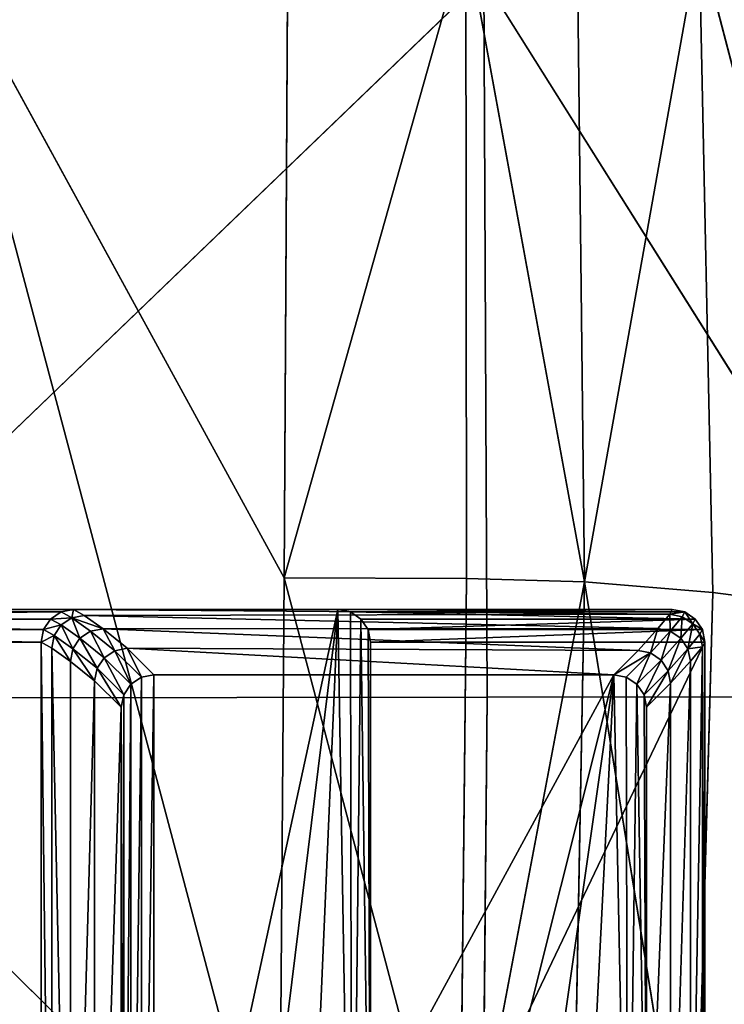
# Model space of a CAD drawing. Units: metres. Extents: x -0.463 to 0.463, y -0.452 to 0.452.
# Drawn here: x 0.392 to 0.435, y -0.392 to -0.331 of the extents above; entities that cross this region are included whole.
import ezdxf

# ---------------------------------------------------------------- set-up
doc = ezdxf.new("R2010")
doc.units = ezdxf.units.M
doc.header["$MEASUREMENT"] = 0

# ---------------------------------------------------------------- blocks, each defined once
blk = doc.blocks.new('2fdc7676-dc94-4d1e-8c84-985d9bf7b147')
at = {"color": 0}
for p, q in [((349.777, -367.513, 199.857), (394.86, -367.513, 3.897)), ((350.543, -367.361, 199.857), (395.625, -367.361, 3.898)), ((350.543, -367.361, 199.857), (411.817, -367.361, 199.857)), ((394.86, -367.513, 3.897), (394.211, -367.947, 3.895)), ((395.625, -367.361, 3.898), (394.86, -367.513, 3.897)), ((395.513, -367.874, 2.376), (394.86, -367.513, 3.897)), ((395.625, -367.361, 3.898), (395.513, -367.874, 2.376)), ((395.513, -367.874, 2.376), (396.278, -367.721, 2.378)), ((432.306, -367.361, 3.973), (395.625, -367.361, 3.898)), ((396.278, -367.721, 2.378), (395.625, -367.361, 3.898)), ((395.625, -367.361, 3.898), (432.158, -367.652, 2.467)), ((396.278, -367.721, 2.378), (432.158, -367.652, 2.467)), ((397.424, -368.541, 1.119), (396.278, -367.721, 2.378)), ((396.278, -367.721, 2.378), (431.42, -368.535, 1.175)), ((411.817, -367.361, 199.857), (412.582, -367.513, 199.857)), ((432.306, -367.361, 3.973), (411.817, -367.361, 199.857)), ((412.582, -367.513, 199.857), (413.231, -367.947, 199.857)), ((433.072, -367.513, 3.975), (412.582, -367.513, 199.857)), ((432.158, -367.652, 2.467), (431.42, -368.535, 1.175)), ((432.306, -367.361, 3.973), (432.158, -367.652, 2.467)), ((432.158, -367.652, 2.467), (433.072, -367.513, 3.975)), ((432.158, -367.652, 2.467), (432.923, -367.803, 2.469)), ((433.072, -367.513, 3.975), (432.306, -367.361, 3.973)), ((433.072, -367.513, 3.975), (432.923, -367.803, 2.469)), ((433.72, -367.947, 3.976), (433.072, -367.513, 3.975)), ((349.128, -367.947, 199.857), (394.211, -367.947, 3.895)), ((394.211, -367.947, 3.895), (393.777, -368.595, 3.894)), ((394.864, -368.309, 2.375), (394.211, -367.947, 3.895)), ((394.431, -368.959, 2.373), (394.864, -368.309, 2.375)), ((394.864, -368.309, 2.375), (395.513, -367.874, 2.376)), ((394.864, -368.309, 2.375), (396.009, -369.127, 1.117)), ((395.513, -367.874, 2.376), (396.658, -368.694, 1.118)), ((413.231, -367.947, 199.857), (413.665, -368.595, 199.857)), ((433.72, -367.947, 3.976), (413.231, -367.947, 199.857)), ((432.185, -368.687, 1.176), (432.923, -367.803, 2.469)), ((432.834, -369.12, 1.177), (433.572, -368.235, 2.471)), ((432.923, -367.803, 2.469), (433.572, -368.235, 2.471)), ((433.72, -367.947, 3.976), (433.572, -368.235, 2.471)), ((433.572, -368.235, 2.471), (434.006, -368.883, 2.472)), ((434.154, -368.595, 3.977), (433.72, -367.947, 3.976)), ((348.695, -368.595, 199.857), (393.777, -368.595, 3.894)), ((393.777, -368.595, 3.894), (393.625, -369.361, 3.894)), ((394.431, -368.959, 2.373), (393.777, -368.595, 3.894)), ((394.279, -369.724, 2.373), (394.431, -368.959, 2.373)), ((394.431, -368.959, 2.373), (395.576, -369.776, 1.116)), ((396.009, -369.127, 1.117), (396.658, -368.694, 1.118)), ((396.658, -368.694, 1.118), (397.424, -368.541, 1.119)), ((396.658, -368.694, 1.118), (398.145, -369.888, 0.289)), ((397.424, -368.541, 1.119), (431.42, -368.535, 1.175)), ((398.909, -369.739, 0.29), (397.424, -368.541, 1.119)), ((397.424, -368.541, 1.119), (430.212, -369.872, 0.306)), ((413.665, -368.595, 199.857), (413.817, -369.361, 199.857)), ((434.154, -368.595, 3.977), (413.665, -368.595, 199.857)), ((431.42, -368.535, 1.175), (430.212, -369.872, 0.306)), ((430.978, -370.027, 0.306), (432.185, -368.687, 1.176)), ((431.42, -368.535, 1.175), (432.185, -368.687, 1.176)), ((432.185, -368.687, 1.176), (432.834, -369.12, 1.177)), ((433.268, -369.769, 1.178), (434.006, -368.883, 2.472)), ((434.154, -368.595, 3.977), (434.006, -368.883, 2.472)), ((434.006, -368.883, 2.472), (434.158, -369.648, 2.472)), ((434.306, -369.361, 3.977), (434.154, -368.595, 3.977)), ((393.625, -369.361, 3.894), (348.543, -369.361, 199.857)), ((393.625, -369.361, 3.894), (393.625, -425.3, 3.894)), ((393.625, -369.361, 3.894), (394.279, -369.724, 2.373)), ((395.576, -369.776, 1.116), (396.009, -369.127, 1.117)), ((397.496, -370.319, 0.289), (396.009, -369.127, 1.117)), ((413.817, -369.361, 199.857), (434.306, -369.361, 3.977)), ((413.817, -369.361, 199.857), (413.817, -412.3, 199.857)), ((432.834, -369.12, 1.177), (431.627, -370.463, 0.307)), ((432.834, -369.12, 1.177), (433.268, -369.769, 1.178)), ((434.158, -369.648, 2.472), (434.306, -369.361, 3.977)), ((434.306, -412.3, 3.977), (434.306, -369.361, 3.977)), ((394.279, -369.724, 2.373), (395.424, -370.542, 1.116)), ((394.279, -424.937, 2.373), (394.279, -369.724, 2.373)), ((395.424, -370.542, 1.116), (395.576, -369.776, 1.116)), ((397.062, -370.967, 0.289), (395.576, -369.776, 1.116)), ((398.145, -369.888, 0.289), (397.496, -370.319, 0.289)), ((398.909, -369.739, 0.29), (398.145, -369.888, 0.289)), ((398.145, -369.888, 0.289), (399.774, -371.513)), ((400.539, -371.361), (398.909, -369.739, 0.29)), ((398.909, -369.739, 0.29), (428.731, -371.361)), ((398.909, -369.739, 0.29), (430.212, -369.872, 0.306)), ((430.212, -369.872, 0.306), (428.731, -371.361)), ((428.731, -371.361), (430.978, -370.027, 0.306)), ((429.496, -371.513), (430.978, -370.027, 0.306)), ((430.978, -370.027, 0.306), (430.212, -369.872, 0.306)), ((431.627, -370.463, 0.307), (430.978, -370.027, 0.306)), ((433.268, -369.769, 1.178), (432.06, -371.114, 0.307)), ((433.268, -369.769, 1.178), (433.42, -370.534, 1.178)), ((433.42, -370.534, 1.178), (434.158, -369.648, 2.472)), ((434.158, -369.648, 2.472), (434.158, -412.013, 2.472)), ((395.424, -370.542, 1.116), (396.909, -371.731, 0.289)), ((395.424, -424.119, 1.116), (395.424, -370.542, 1.116)), ((397.496, -370.319, 0.289), (397.062, -370.967, 0.289)), ((397.496, -370.319, 0.289), (399.125, -371.947)), ((430.145, -371.947), (431.627, -370.463, 0.307)), ((432.06, -371.114, 0.307), (431.627, -370.463, 0.307)), ((432.212, -371.881, 0.307), (433.42, -370.534, 1.178)), ((433.42, -370.534, 1.178), (433.42, -411.127, 1.178)), ((397.062, -370.967, 0.289), (396.909, -371.731, 0.289)), ((397.062, -370.967, 0.289), (398.692, -372.595)), ((399.774, -371.513), (400.539, -371.361)), ((400.539, -371.361), (428.731, -371.361)), ((428.731, -371.361), (429.496, -371.513)), ((430.579, -372.595), (432.06, -371.114, 0.307)), ((432.212, -371.881, 0.307), (432.06, -371.114, 0.307)), ((396.909, -371.731, 0.289), (398.539, -373.361)), ((396.909, -422.93, 0.289), (396.909, -371.731, 0.289)), ((398.692, -372.595), (399.125, -371.947)), ((399.125, -371.947), (399.774, -371.513)), ((429.496, -371.513), (430.145, -371.947)), ((430.145, -371.947), (430.579, -372.595)), ((430.731, -373.361), (432.212, -371.881, 0.307)), ((432.212, -371.881, 0.307), (432.212, -409.781, 0.307)), ((398.539, -373.361), (398.692, -372.595)), ((430.579, -372.595), (430.731, -373.361)), ((398.539, -421.3), (398.539, -373.361)), ((430.731, -373.361), (430.731, -408.3))]:
    blk.add_line(p, q, dxfattribs=at)
mesh = blk.add_polyface(dxfattribs=at)
corners = [(348.695, -426.066, 199.857), (348.543, -369.361, 199.857), (348.543, -425.3, 199.857), (348.695, -368.595, 199.857), (349.128, -426.714, 199.857), (349.128, -367.947, 199.857), (349.777, -427.148, 199.857), (349.777, -367.513, 199.857), (350.543, -427.3, 199.857), (350.543, -367.361, 199.857), (398.817, -427.3, 199.857), (411.817, -367.361, 199.857), (404.557, -426.158, 199.857), (409.424, -422.907, 199.857), (412.675, -418.041, 199.857), (412.582, -367.513, 199.857), (413.231, -367.947, 199.857), (413.817, -412.3, 199.857), (413.665, -368.595, 199.857), (413.817, -369.361, 199.857)]
mesh.append_faces([[corners[k] for k in face] for face in [(0, 1, 2), (18, 17, 19)]], dxfattribs={"vtx0": -1, "color": 0})
mesh.append_faces([[corners[k] for k in face] for face in [(1, 0, 3), (3, 4, 5), (5, 6, 7), (7, 8, 9), (9, 10, 11), (11, 14, 15), (15, 14, 16), (16, 17, 18)]], dxfattribs={"vtx0": -1, "vtx1": -1, "color": 0})
mesh.append_faces([[corners[k] for k in face] for face in [(3, 0, 4), (5, 4, 6), (7, 6, 8), (9, 8, 10), (11, 10, 12), (11, 12, 13), (11, 13, 14), (16, 14, 17)]], dxfattribs={"vtx0": -1, "vtx2": -1, "color": 0})
mesh = blk.add_polyface(dxfattribs=at)
corners = [(349.128, -367.947, 199.857), (394.86, -367.513, 3.897), (394.211, -367.947, 3.895), (349.777, -367.513, 199.857)]
mesh.append_faces([[corners[k] for k in face] for face in [(0, 1, 2), (1, 0, 3)]], dxfattribs={"vtx0": -1, "color": 0})
mesh = blk.add_polyface(dxfattribs=at)
corners = [(349.777, -367.513, 199.857), (395.625, -367.361, 3.898), (394.86, -367.513, 3.897), (350.543, -367.361, 199.857)]
mesh.append_faces([[corners[k] for k in face] for face in [(0, 1, 2), (1, 0, 3)]], dxfattribs={"vtx0": -1, "color": 0})
mesh = blk.add_polyface(dxfattribs=at)
corners = [(350.543, -367.361, 199.857), (432.306, -367.361, 3.973), (395.625, -367.361, 3.898), (411.817, -367.361, 199.857)]
mesh.append_faces([[corners[k] for k in face] for face in [(0, 1, 2), (1, 0, 3)]], dxfattribs={"vtx0": -1, "color": 0})
mesh = blk.add_polyface(dxfattribs=at)
corners = [(394.211, -367.947, 3.895), (395.513, -367.874, 2.376), (394.864, -368.309, 2.375), (394.86, -367.513, 3.897)]
mesh.append_faces([[corners[k] for k in face] for face in [(0, 1, 2), (1, 0, 3)]], dxfattribs={"vtx0": -1, "color": 0})
mesh = blk.add_polyface(dxfattribs=at)
corners = [(395.625, -367.361, 3.898), (395.513, -367.874, 2.376), (394.86, -367.513, 3.897)]
mesh.append_faces([[corners[k] for k in face] for face in [(0, 1, 2)]], dxfattribs={"color": 0})
mesh = blk.add_polyface(dxfattribs=at)
corners = [(395.625, -367.361, 3.898), (396.278, -367.721, 2.378), (395.513, -367.874, 2.376)]
mesh.append_faces([[corners[k] for k in face] for face in [(0, 1, 2)]], dxfattribs={"color": 0})
mesh = blk.add_polyface(dxfattribs=at)
corners = [(395.513, -367.874, 2.376), (397.424, -368.541, 1.119), (396.658, -368.694, 1.118), (396.278, -367.721, 2.378)]
mesh.append_faces([[corners[k] for k in face] for face in [(0, 1, 2), (1, 0, 3)]], dxfattribs={"vtx0": -1, "color": 0})
mesh = blk.add_polyface(dxfattribs=at)
corners = [(395.625, -367.361, 3.898), (432.158, -367.652, 2.467), (396.278, -367.721, 2.378)]
mesh.append_faces([[corners[k] for k in face] for face in [(0, 1, 2)]], dxfattribs={"color": 0})
mesh = blk.add_polyface(dxfattribs=at)
corners = [(432.306, -367.361, 3.973), (432.158, -367.652, 2.467), (395.625, -367.361, 3.898)]
mesh.append_faces([[corners[k] for k in face] for face in [(0, 1, 2)]], dxfattribs={"color": 0})
mesh = blk.add_polyface(dxfattribs=at)
corners = [(432.158, -367.652, 2.467), (431.42, -368.535, 1.175), (396.278, -367.721, 2.378)]
mesh.append_faces([[corners[k] for k in face] for face in [(0, 1, 2)]], dxfattribs={"color": 0})
mesh = blk.add_polyface(dxfattribs=at)
corners = [(396.278, -367.721, 2.378), (431.42, -368.535, 1.175), (397.424, -368.541, 1.119)]
mesh.append_faces([[corners[k] for k in face] for face in [(0, 1, 2)]], dxfattribs={"color": 0})
mesh = blk.add_polyface(dxfattribs=at)
corners = [(411.817, -367.361, 199.857), (433.072, -367.513, 3.975), (432.306, -367.361, 3.973), (412.582, -367.513, 199.857)]
mesh.append_faces([[corners[k] for k in face] for face in [(0, 1, 2), (1, 0, 3)]], dxfattribs={"vtx0": -1, "color": 0})
mesh = blk.add_polyface(dxfattribs=at)
corners = [(412.582, -367.513, 199.857), (433.72, -367.947, 3.976), (433.072, -367.513, 3.975), (413.231, -367.947, 199.857)]
mesh.append_faces([[corners[k] for k in face] for face in [(0, 1, 2), (1, 0, 3)]], dxfattribs={"vtx0": -1, "color": 0})
mesh = blk.add_polyface(dxfattribs=at)
corners = [(432.158, -367.652, 2.467), (432.185, -368.687, 1.176), (431.42, -368.535, 1.175), (432.923, -367.803, 2.469)]
mesh.append_faces([[corners[k] for k in face] for face in [(0, 1, 2), (1, 0, 3)]], dxfattribs={"vtx0": -1, "color": 0})
mesh = blk.add_polyface(dxfattribs=at)
corners = [(433.072, -367.513, 3.975), (432.158, -367.652, 2.467), (432.306, -367.361, 3.973)]
mesh.append_faces([[corners[k] for k in face] for face in [(0, 1, 2)]], dxfattribs={"color": 0})
mesh = blk.add_polyface(dxfattribs=at)
corners = [(433.072, -367.513, 3.975), (432.923, -367.803, 2.469), (432.158, -367.652, 2.467)]
mesh.append_faces([[corners[k] for k in face] for face in [(0, 1, 2)]], dxfattribs={"color": 0})
mesh = blk.add_polyface(dxfattribs=at)
corners = [(433.072, -367.513, 3.975), (433.572, -368.235, 2.471), (432.923, -367.803, 2.469), (433.72, -367.947, 3.976)]
mesh.append_faces([[corners[k] for k in face] for face in [(0, 1, 2), (1, 0, 3)]], dxfattribs={"vtx0": -1, "color": 0})
mesh = blk.add_polyface(dxfattribs=at)
corners = [(349.128, -367.947, 199.857), (393.777, -368.595, 3.894), (348.695, -368.595, 199.857), (394.211, -367.947, 3.895)]
mesh.append_faces([[corners[k] for k in face] for face in [(0, 1, 2), (1, 0, 3)]], dxfattribs={"vtx0": -1, "color": 0})
mesh = blk.add_polyface(dxfattribs=at)
corners = [(393.777, -368.595, 3.894), (394.864, -368.309, 2.375), (394.431, -368.959, 2.373), (394.211, -367.947, 3.895)]
mesh.append_faces([[corners[k] for k in face] for face in [(0, 1, 2), (1, 0, 3)]], dxfattribs={"vtx0": -1, "color": 0})
mesh = blk.add_polyface(dxfattribs=at)
corners = [(394.864, -368.309, 2.375), (395.576, -369.776, 1.116), (394.431, -368.959, 2.373), (396.009, -369.127, 1.117)]
mesh.append_faces([[corners[k] for k in face] for face in [(0, 1, 2), (1, 0, 3)]], dxfattribs={"vtx0": -1, "color": 0})
mesh = blk.add_polyface(dxfattribs=at)
corners = [(395.513, -367.874, 2.376), (396.009, -369.127, 1.117), (394.864, -368.309, 2.375), (396.658, -368.694, 1.118)]
mesh.append_faces([[corners[k] for k in face] for face in [(0, 1, 2), (1, 0, 3)]], dxfattribs={"vtx0": -1, "color": 0})
mesh = blk.add_polyface(dxfattribs=at)
corners = [(433.72, -367.947, 3.976), (413.665, -368.595, 199.857), (434.154, -368.595, 3.977), (413.231, -367.947, 199.857)]
mesh.append_faces([[corners[k] for k in face] for face in [(0, 1, 2), (1, 0, 3)]], dxfattribs={"vtx0": -1, "color": 0})
mesh = blk.add_polyface(dxfattribs=at)
corners = [(432.923, -367.803, 2.469), (432.834, -369.12, 1.177), (432.185, -368.687, 1.176), (433.572, -368.235, 2.471)]
mesh.append_faces([[corners[k] for k in face] for face in [(0, 1, 2), (1, 0, 3)]], dxfattribs={"vtx0": -1, "color": 0})
mesh = blk.add_polyface(dxfattribs=at)
corners = [(433.572, -368.235, 2.471), (433.268, -369.769, 1.178), (432.834, -369.12, 1.177), (434.006, -368.883, 2.472)]
mesh.append_faces([[corners[k] for k in face] for face in [(0, 1, 2), (1, 0, 3)]], dxfattribs={"vtx0": -1, "color": 0})
mesh = blk.add_polyface(dxfattribs=at)
corners = [(433.572, -368.235, 2.471), (434.154, -368.595, 3.977), (434.006, -368.883, 2.472), (433.72, -367.947, 3.976)]
mesh.append_faces([[corners[k] for k in face] for face in [(0, 1, 2), (1, 0, 3)]], dxfattribs={"vtx0": -1, "color": 0})
mesh = blk.add_polyface(dxfattribs=at)
corners = [(348.695, -368.595, 199.857), (393.625, -369.361, 3.894), (348.543, -369.361, 199.857), (393.777, -368.595, 3.894)]
mesh.append_faces([[corners[k] for k in face] for face in [(0, 1, 2), (1, 0, 3)]], dxfattribs={"vtx0": -1, "color": 0})
mesh = blk.add_polyface(dxfattribs=at)
corners = [(393.625, -369.361, 3.894), (394.431, -368.959, 2.373), (394.279, -369.724, 2.373), (393.777, -368.595, 3.894)]
mesh.append_faces([[corners[k] for k in face] for face in [(0, 1, 2), (1, 0, 3)]], dxfattribs={"vtx0": -1, "color": 0})
mesh = blk.add_polyface(dxfattribs=at)
corners = [(394.431, -368.959, 2.373), (395.424, -370.542, 1.116), (394.279, -369.724, 2.373), (395.576, -369.776, 1.116)]
mesh.append_faces([[corners[k] for k in face] for face in [(0, 1, 2), (1, 0, 3)]], dxfattribs={"vtx0": -1, "color": 0})
mesh = blk.add_polyface(dxfattribs=at)
corners = [(396.658, -368.694, 1.118), (397.496, -370.319, 0.289), (396.009, -369.127, 1.117), (398.145, -369.888, 0.289)]
mesh.append_faces([[corners[k] for k in face] for face in [(0, 1, 2), (1, 0, 3)]], dxfattribs={"vtx0": -1, "color": 0})
mesh = blk.add_polyface(dxfattribs=at)
corners = [(397.424, -368.541, 1.119), (398.145, -369.888, 0.289), (396.658, -368.694, 1.118), (398.909, -369.739, 0.29)]
mesh.append_faces([[corners[k] for k in face] for face in [(0, 1, 2), (1, 0, 3)]], dxfattribs={"vtx0": -1, "color": 0})
mesh = blk.add_polyface(dxfattribs=at)
corners = [(431.42, -368.535, 1.175), (430.212, -369.872, 0.306), (397.424, -368.541, 1.119)]
mesh.append_faces([[corners[k] for k in face] for face in [(0, 1, 2)]], dxfattribs={"color": 0})
mesh = blk.add_polyface(dxfattribs=at)
corners = [(430.212, -369.872, 0.306), (398.909, -369.739, 0.29), (397.424, -368.541, 1.119)]
mesh.append_faces([[corners[k] for k in face] for face in [(0, 1, 2)]], dxfattribs={"color": 0})
mesh = blk.add_polyface(dxfattribs=at)
corners = [(434.154, -368.595, 3.977), (413.817, -369.361, 199.857), (434.306, -369.361, 3.977), (413.665, -368.595, 199.857)]
mesh.append_faces([[corners[k] for k in face] for face in [(0, 1, 2), (1, 0, 3)]], dxfattribs={"vtx0": -1, "color": 0})
mesh = blk.add_polyface(dxfattribs=at)
corners = [(431.42, -368.535, 1.175), (430.978, -370.027, 0.306), (430.212, -369.872, 0.306), (432.185, -368.687, 1.176)]
mesh.append_faces([[corners[k] for k in face] for face in [(0, 1, 2), (1, 0, 3)]], dxfattribs={"vtx0": -1, "color": 0})
mesh = blk.add_polyface(dxfattribs=at)
corners = [(432.185, -368.687, 1.176), (431.627, -370.463, 0.307), (430.978, -370.027, 0.306), (432.834, -369.12, 1.177)]
mesh.append_faces([[corners[k] for k in face] for face in [(0, 1, 2), (1, 0, 3)]], dxfattribs={"vtx0": -1, "color": 0})
mesh = blk.add_polyface(dxfattribs=at)
corners = [(433.268, -369.769, 1.178), (434.158, -369.648, 2.472), (433.42, -370.534, 1.178), (434.006, -368.883, 2.472)]
mesh.append_faces([[corners[k] for k in face] for face in [(0, 1, 2), (1, 0, 3)]], dxfattribs={"vtx0": -1, "color": 0})
mesh = blk.add_polyface(dxfattribs=at)
corners = [(434.006, -368.883, 2.472), (434.306, -369.361, 3.977), (434.158, -369.648, 2.472), (434.154, -368.595, 3.977)]
mesh.append_faces([[corners[k] for k in face] for face in [(0, 1, 2), (1, 0, 3)]], dxfattribs={"vtx0": -1, "color": 0})
mesh = blk.add_polyface(dxfattribs=at)
corners = [(348.543, -369.361, 199.857), (393.625, -425.3, 3.894), (348.543, -425.3, 199.857), (393.625, -369.361, 3.894)]
mesh.append_faces([[corners[k] for k in face] for face in [(0, 1, 2), (1, 0, 3)]], dxfattribs={"vtx0": -1, "color": 0})
mesh = blk.add_polyface(dxfattribs=at)
corners = [(393.625, -369.361, 3.894), (394.279, -424.937, 2.373), (393.625, -425.3, 3.894), (394.279, -369.724, 2.373)]
mesh.append_faces([[corners[k] for k in face] for face in [(0, 1, 2), (1, 0, 3)]], dxfattribs={"vtx0": -1, "color": 0})
mesh = blk.add_polyface(dxfattribs=at)
corners = [(396.009, -369.127, 1.117), (397.062, -370.967, 0.289), (395.576, -369.776, 1.116), (397.496, -370.319, 0.289)]
mesh.append_faces([[corners[k] for k in face] for face in [(0, 1, 2), (1, 0, 3)]], dxfattribs={"vtx0": -1, "color": 0})
mesh = blk.add_polyface(dxfattribs=at)
corners = [(434.306, -369.361, 3.977), (413.817, -412.3, 199.857), (434.306, -412.3, 3.977), (413.817, -369.361, 199.857)]
mesh.append_faces([[corners[k] for k in face] for face in [(0, 1, 2), (1, 0, 3)]], dxfattribs={"vtx0": -1, "color": 0})
mesh = blk.add_polyface(dxfattribs=at)
corners = [(432.834, -369.12, 1.177), (432.06, -371.114, 0.307), (431.627, -370.463, 0.307), (433.268, -369.769, 1.178)]
mesh.append_faces([[corners[k] for k in face] for face in [(0, 1, 2), (1, 0, 3)]], dxfattribs={"vtx0": -1, "color": 0})
mesh = blk.add_polyface(dxfattribs=at)
corners = [(434.158, -412.013, 2.472), (434.306, -369.361, 3.977), (434.306, -412.3, 3.977), (434.158, -369.648, 2.472)]
mesh.append_faces([[corners[k] for k in face] for face in [(0, 1, 2), (1, 0, 3)]], dxfattribs={"vtx0": -1, "color": 0})
mesh = blk.add_polyface(dxfattribs=at)
corners = [(394.279, -369.724, 2.373), (395.424, -424.119, 1.116), (394.279, -424.937, 2.373), (395.424, -370.542, 1.116)]
mesh.append_faces([[corners[k] for k in face] for face in [(0, 1, 2), (1, 0, 3)]], dxfattribs={"vtx0": -1, "color": 0})
mesh = blk.add_polyface(dxfattribs=at)
corners = [(395.576, -369.776, 1.116), (396.909, -371.731, 0.289), (395.424, -370.542, 1.116), (397.062, -370.967, 0.289)]
mesh.append_faces([[corners[k] for k in face] for face in [(0, 1, 2), (1, 0, 3)]], dxfattribs={"vtx0": -1, "color": 0})
mesh = blk.add_polyface(dxfattribs=at)
corners = [(398.145, -369.888, 0.289), (399.125, -371.947), (397.496, -370.319, 0.289), (399.774, -371.513)]
mesh.append_faces([[corners[k] for k in face] for face in [(0, 1, 2), (1, 0, 3)]], dxfattribs={"vtx0": -1, "color": 0})
mesh = blk.add_polyface(dxfattribs=at)
corners = [(398.909, -369.739, 0.29), (399.774, -371.513), (398.145, -369.888, 0.289), (400.539, -371.361)]
mesh.append_faces([[corners[k] for k in face] for face in [(0, 1, 2), (1, 0, 3)]], dxfattribs={"vtx0": -1, "color": 0})
mesh = blk.add_polyface(dxfattribs=at)
corners = [(428.731, -371.361), (400.539, -371.361), (398.909, -369.739, 0.29)]
mesh.append_faces([[corners[k] for k in face] for face in [(0, 1, 2)]], dxfattribs={"color": 0})
mesh = blk.add_polyface(dxfattribs=at)
corners = [(430.212, -369.872, 0.306), (428.731, -371.361), (398.909, -369.739, 0.29)]
mesh.append_faces([[corners[k] for k in face] for face in [(0, 1, 2)]], dxfattribs={"color": 0})
mesh = blk.add_polyface(dxfattribs=at)
corners = [(430.978, -370.027, 0.306), (428.731, -371.361), (430.212, -369.872, 0.306)]
mesh.append_faces([[corners[k] for k in face] for face in [(0, 1, 2)]], dxfattribs={"color": 0})
mesh = blk.add_polyface(dxfattribs=at)
corners = [(430.978, -370.027, 0.306), (429.496, -371.513), (428.731, -371.361)]
mesh.append_faces([[corners[k] for k in face] for face in [(0, 1, 2)]], dxfattribs={"color": 0})
mesh = blk.add_polyface(dxfattribs=at)
corners = [(430.978, -370.027, 0.306), (430.145, -371.947), (429.496, -371.513), (431.627, -370.463, 0.307)]
mesh.append_faces([[corners[k] for k in face] for face in [(0, 1, 2), (1, 0, 3)]], dxfattribs={"vtx0": -1, "color": 0})
mesh = blk.add_polyface(dxfattribs=at)
corners = [(433.268, -369.769, 1.178), (432.212, -371.881, 0.307), (432.06, -371.114, 0.307), (433.42, -370.534, 1.178)]
mesh.append_faces([[corners[k] for k in face] for face in [(0, 1, 2), (1, 0, 3)]], dxfattribs={"vtx0": -1, "color": 0})
mesh = blk.add_polyface(dxfattribs=at)
corners = [(433.42, -411.127, 1.178), (434.158, -369.648, 2.472), (434.158, -412.013, 2.472), (433.42, -370.534, 1.178)]
mesh.append_faces([[corners[k] for k in face] for face in [(0, 1, 2), (1, 0, 3)]], dxfattribs={"vtx0": -1, "color": 0})
mesh = blk.add_polyface(dxfattribs=at)
corners = [(396.909, -371.731, 0.289), (395.424, -424.119, 1.116), (395.424, -370.542, 1.116), (396.909, -422.93, 0.289)]
mesh.append_faces([[corners[k] for k in face] for face in [(0, 1, 2), (1, 0, 3)]], dxfattribs={"vtx0": -1, "color": 0})
mesh = blk.add_polyface(dxfattribs=at)
corners = [(397.496, -370.319, 0.289), (398.692, -372.595), (397.062, -370.967, 0.289), (399.125, -371.947)]
mesh.append_faces([[corners[k] for k in face] for face in [(0, 1, 2), (1, 0, 3)]], dxfattribs={"vtx0": -1, "color": 0})
mesh = blk.add_polyface(dxfattribs=at)
corners = [(431.627, -370.463, 0.307), (430.579, -372.595), (430.145, -371.947), (432.06, -371.114, 0.307)]
mesh.append_faces([[corners[k] for k in face] for face in [(0, 1, 2), (1, 0, 3)]], dxfattribs={"vtx0": -1, "color": 0})
mesh = blk.add_polyface(dxfattribs=at)
corners = [(433.42, -370.534, 1.178), (432.212, -409.781, 0.307), (432.212, -371.881, 0.307), (433.42, -411.127, 1.178)]
mesh.append_faces([[corners[k] for k in face] for face in [(0, 1, 2), (1, 0, 3)]], dxfattribs={"vtx0": -1, "color": 0})
mesh = blk.add_polyface(dxfattribs=at)
corners = [(397.062, -370.967, 0.289), (398.539, -373.361), (396.909, -371.731, 0.289), (398.692, -372.595)]
mesh.append_faces([[corners[k] for k in face] for face in [(0, 1, 2), (1, 0, 3)]], dxfattribs={"vtx0": -1, "color": 0})
mesh = blk.add_polyface(dxfattribs=at)
corners = [(398.692, -372.595), (398.539, -421.3), (398.539, -373.361), (398.692, -422.066), (399.125, -371.947), (399.125, -422.714), (399.774, -371.513), (399.774, -423.148), (400.539, -371.361), (400.539, -423.3), (428.731, -371.361), (415.731, -423.3), (421.471, -422.158), (426.338, -418.907), (429.589, -414.04), (429.496, -371.513), (430.145, -371.947), (430.731, -408.3), (430.579, -372.595), (430.731, -373.361)]
mesh.append_faces([[corners[k] for k in face] for face in [(0, 1, 2), (17, 18, 19)]], dxfattribs={"vtx0": -1, "color": 0})
mesh.append_faces([[corners[k] for k in face] for face in [(1, 0, 3), (3, 4, 5), (5, 6, 7), (7, 8, 9), (9, 10, 11), (11, 10, 12), (12, 10, 13), (13, 10, 14), (14, 16, 17)]], dxfattribs={"vtx0": -1, "vtx1": -1, "color": 0})
mesh.append_faces([[corners[k] for k in face] for face in [(3, 0, 4), (5, 4, 6), (7, 6, 8), (9, 8, 10), (14, 10, 15), (14, 15, 16), (17, 16, 18)]], dxfattribs={"vtx0": -1, "vtx2": -1, "color": 0})
mesh = blk.add_polyface(dxfattribs=at)
corners = [(432.06, -371.114, 0.307), (430.731, -373.361), (430.579, -372.595), (432.212, -371.881, 0.307)]
mesh.append_faces([[corners[k] for k in face] for face in [(0, 1, 2), (1, 0, 3)]], dxfattribs={"vtx0": -1, "color": 0})
mesh = blk.add_polyface(dxfattribs=at)
corners = [(398.539, -373.361), (396.909, -422.93, 0.289), (396.909, -371.731, 0.289), (398.539, -421.3)]
mesh.append_faces([[corners[k] for k in face] for face in [(0, 1, 2), (1, 0, 3)]], dxfattribs={"vtx0": -1, "color": 0})
mesh = blk.add_polyface(dxfattribs=at)
corners = [(432.212, -371.881, 0.307), (430.731, -408.3), (430.731, -373.361), (432.212, -409.781, 0.307)]
mesh.append_faces([[corners[k] for k in face] for face in [(0, 1, 2), (1, 0, 3)]], dxfattribs={"vtx0": -1, "color": 0})
blk = doc.blocks.new('d6ddf4b2-2245-4016-8c19-88518bde6acc')
at = {"color": 0}
for p, q in [((386.962, -325.96, 196.395), (408.52, -365.413, 196.485)), ((408.747, -325.899, 196.526), (408.52, -365.413, 196.485)), ((419.661, -325.915, 196.984), (408.52, -365.413, 196.485)), ((419.661, -325.915, 196.984), (419.697, -365.468, 196.866)), ((419.661, -325.915, 196.984), (426.93, -365.67, 200.341)), ((426.48, -325.999, 200.586), (426.93, -365.67, 200.341)), ((433.961, -326.259, 215.237), (426.93, -365.67, 200.341)), ((434.796, -366.317, 214.859), (433.961, -326.259, 215.237)), ((433.961, -326.259, 215.237), (444.76, -367.615, 245.653)), ((420.755, -328.652, 405.46), (374.911, -372.799, 412.395)), ((420.755, -328.652, 405.46), (448.423, -372.708, 399.015)), ((420.755, -328.652, 405.46), (420.967, -372.746, 407.542)), ((408.52, -365.413, 196.485), (408.21, -406.053, 196.466)), ((419.697, -365.468, 196.866), (408.52, -365.413, 196.485)), ((419.28, -406.145, 196.88), (408.52, -365.413, 196.485)), ((419.697, -365.468, 196.866), (419.28, -406.145, 196.88)), ((419.28, -406.145, 196.88), (426.93, -365.67, 200.341)), ((419.697, -365.468, 196.866), (426.93, -365.67, 200.341)), ((426.177, -406.465, 200.444), (426.93, -365.67, 200.341)), ((426.93, -365.67, 200.341), (434.796, -366.317, 214.859)), ((433.669, -407.497, 215.009), (426.93, -365.67, 200.341)), ((433.669, -407.497, 215.009), (434.796, -366.317, 214.859)), ((434.796, -366.317, 214.859), (444.76, -367.615, 245.653)), ((420.967, -372.746, 407.542), (374.911, -372.799, 412.395)), ((420.541, -417.964, 405.485), (374.911, -372.799, 412.395)), ((420.967, -372.746, 407.542), (420.541, -417.964, 405.485)), ((420.967, -372.746, 407.542), (448.423, -372.708, 399.015))]:
    blk.add_line(p, q, dxfattribs=at)
mesh = blk.add_polyface(dxfattribs=at)
corners = [(386.962, -325.96, 196.395), (408.21, -406.053, 196.466), (386.265, -406.081, 196.386), (408.52, -365.413, 196.485)]
mesh.append_faces([[corners[k] for k in face] for face in [(0, 1, 2), (1, 0, 3)]], dxfattribs={"vtx0": -1, "color": 0})
mesh = blk.add_polyface(dxfattribs=at)
corners = [(408.747, -325.899, 196.526), (408.52, -365.413, 196.485), (386.962, -325.96, 196.395)]
mesh.append_faces([[corners[k] for k in face] for face in [(0, 1, 2)]], dxfattribs={"color": 0})
mesh = blk.add_polyface(dxfattribs=at)
corners = [(419.661, -325.915, 196.984), (408.52, -365.413, 196.485), (408.747, -325.899, 196.526)]
mesh.append_faces([[corners[k] for k in face] for face in [(0, 1, 2)]], dxfattribs={"color": 0})
mesh = blk.add_polyface(dxfattribs=at)
corners = [(419.697, -365.468, 196.866), (408.52, -365.413, 196.485), (419.661, -325.915, 196.984)]
mesh.append_faces([[corners[k] for k in face] for face in [(0, 1, 2)]], dxfattribs={"color": 0})
mesh = blk.add_polyface(dxfattribs=at)
corners = [(426.93, -365.67, 200.341), (419.697, -365.468, 196.866), (419.661, -325.915, 196.984)]
mesh.append_faces([[corners[k] for k in face] for face in [(0, 1, 2)]], dxfattribs={"color": 0})
mesh = blk.add_polyface(dxfattribs=at)
corners = [(426.93, -365.67, 200.341), (419.661, -325.915, 196.984), (426.48, -325.999, 200.586)]
mesh.append_faces([[corners[k] for k in face] for face in [(0, 1, 2)]], dxfattribs={"color": 0})
mesh = blk.add_polyface(dxfattribs=at)
corners = [(426.48, -325.999, 200.586), (433.961, -326.259, 215.237), (426.93, -365.67, 200.341)]
mesh.append_faces([[corners[k] for k in face] for face in [(0, 1, 2)]], dxfattribs={"color": 0})
mesh = blk.add_polyface(dxfattribs=at)
corners = [(433.961, -326.259, 215.237), (434.796, -366.317, 214.859), (426.93, -365.67, 200.341)]
mesh.append_faces([[corners[k] for k in face] for face in [(0, 1, 2)]], dxfattribs={"color": 0})
mesh = blk.add_polyface(dxfattribs=at)
corners = [(433.961, -326.259, 215.237), (444.76, -367.615, 245.653), (434.796, -366.317, 214.859)]
mesh.append_faces([[corners[k] for k in face] for face in [(0, 1, 2)]], dxfattribs={"color": 0})
mesh = blk.add_polyface(dxfattribs=at)
corners = [(433.961, -326.259, 215.237), (443.732, -326.778, 246.125), (444.76, -367.615, 245.653)]
mesh.append_faces([[corners[k] for k in face] for face in [(0, 1, 2)]], dxfattribs={"color": 0})
mesh = blk.add_polyface(dxfattribs=at)
corners = [(420.755, -328.652, 405.46), (374.856, -328.672, 409.796), (374.911, -372.799, 412.395)]
mesh.append_faces([[corners[k] for k in face] for face in [(0, 1, 2)]], dxfattribs={"color": 0})
mesh = blk.add_polyface(dxfattribs=at)
corners = [(420.967, -372.746, 407.542), (420.755, -328.652, 405.46), (374.911, -372.799, 412.395)]
mesh.append_faces([[corners[k] for k in face] for face in [(0, 1, 2)]], dxfattribs={"color": 0})
mesh = blk.add_polyface(dxfattribs=at)
corners = [(448.423, -372.708, 399.015), (447.84, -328.645, 397.666), (420.755, -328.652, 405.46)]
mesh.append_faces([[corners[k] for k in face] for face in [(0, 1, 2)]], dxfattribs={"color": 0})
mesh = blk.add_polyface(dxfattribs=at)
corners = [(448.423, -372.708, 399.015), (420.755, -328.652, 405.46), (420.967, -372.746, 407.542)]
mesh.append_faces([[corners[k] for k in face] for face in [(0, 1, 2)]], dxfattribs={"color": 0})
mesh = blk.add_polyface(dxfattribs=at)
corners = [(419.28, -406.145, 196.88), (408.21, -406.053, 196.466), (408.52, -365.413, 196.485)]
mesh.append_faces([[corners[k] for k in face] for face in [(0, 1, 2)]], dxfattribs={"color": 0})
mesh = blk.add_polyface(dxfattribs=at)
corners = [(419.697, -365.468, 196.866), (419.28, -406.145, 196.88), (408.52, -365.413, 196.485)]
mesh.append_faces([[corners[k] for k in face] for face in [(0, 1, 2)]], dxfattribs={"color": 0})
mesh = blk.add_polyface(dxfattribs=at)
corners = [(426.93, -365.67, 200.341), (419.28, -406.145, 196.88), (419.697, -365.468, 196.866)]
mesh.append_faces([[corners[k] for k in face] for face in [(0, 1, 2)]], dxfattribs={"color": 0})
mesh = blk.add_polyface(dxfattribs=at)
corners = [(426.93, -365.67, 200.341), (426.177, -406.465, 200.444), (419.28, -406.145, 196.88)]
mesh.append_faces([[corners[k] for k in face] for face in [(0, 1, 2)]], dxfattribs={"color": 0})
mesh = blk.add_polyface(dxfattribs=at)
corners = [(426.93, -365.67, 200.341), (433.669, -407.497, 215.009), (426.177, -406.465, 200.444)]
mesh.append_faces([[corners[k] for k in face] for face in [(0, 1, 2)]], dxfattribs={"color": 0})
mesh = blk.add_polyface(dxfattribs=at)
corners = [(426.93, -365.67, 200.341), (434.796, -366.317, 214.859), (433.669, -407.497, 215.009)]
mesh.append_faces([[corners[k] for k in face] for face in [(0, 1, 2)]], dxfattribs={"color": 0})
mesh = blk.add_polyface(dxfattribs=at)
corners = [(434.796, -366.317, 214.859), (444.76, -367.615, 245.653), (433.669, -407.497, 215.009)]
mesh.append_faces([[corners[k] for k in face] for face in [(0, 1, 2)]], dxfattribs={"color": 0})
mesh = blk.add_polyface(dxfattribs=at)
corners = [(444.76, -367.615, 245.653), (443.432, -409.572, 245.717), (433.669, -407.497, 215.009)]
mesh.append_faces([[corners[k] for k in face] for face in [(0, 1, 2)]], dxfattribs={"color": 0})
mesh = blk.add_polyface(dxfattribs=at)
corners = [(420.541, -417.964, 405.485), (374.911, -372.799, 412.395), (374.685, -418.051, 410.103)]
mesh.append_faces([[corners[k] for k in face] for face in [(0, 1, 2)]], dxfattribs={"color": 0})
mesh = blk.add_polyface(dxfattribs=at)
corners = [(420.967, -372.746, 407.542), (374.911, -372.799, 412.395), (420.541, -417.964, 405.485)]
mesh.append_faces([[corners[k] for k in face] for face in [(0, 1, 2)]], dxfattribs={"color": 0})
mesh = blk.add_polyface(dxfattribs=at)
corners = [(448.423, -372.708, 399.015), (420.967, -372.746, 407.542), (420.541, -417.964, 405.485)]
mesh.append_faces([[corners[k] for k in face] for face in [(0, 1, 2)]], dxfattribs={"color": 0})
mesh = blk.add_polyface(dxfattribs=at)
corners = [(448.423, -372.708, 399.015), (420.541, -417.964, 405.485), (447.665, -417.896, 397.656)]
mesh.append_faces([[corners[k] for k in face] for face in [(0, 1, 2)]], dxfattribs={"color": 0})
blk = doc.blocks.new('711733ab-26a3-4468-a3bc-d2f1b73979ed')
at = {"color": 250, "true_color": 0x181818, "xscale": 0.001, "yscale": 0.001, "zscale": 0.001}
for name in ['d6ddf4b2-2245-4016-8c19-88518bde6acc', '2fdc7676-dc94-4d1e-8c84-985d9bf7b147']:
    blk.add_blockref(name, (3.953917, -4.346039, 0), dxfattribs=at)

msp = doc.modelspace()

# ---------------------------------------------------------------- block references
msp.add_blockref('711733ab-26a3-4468-a3bc-d2f1b73979ed', (-3.953917, 4.346039))

doc.saveas('drawing.dxf')
